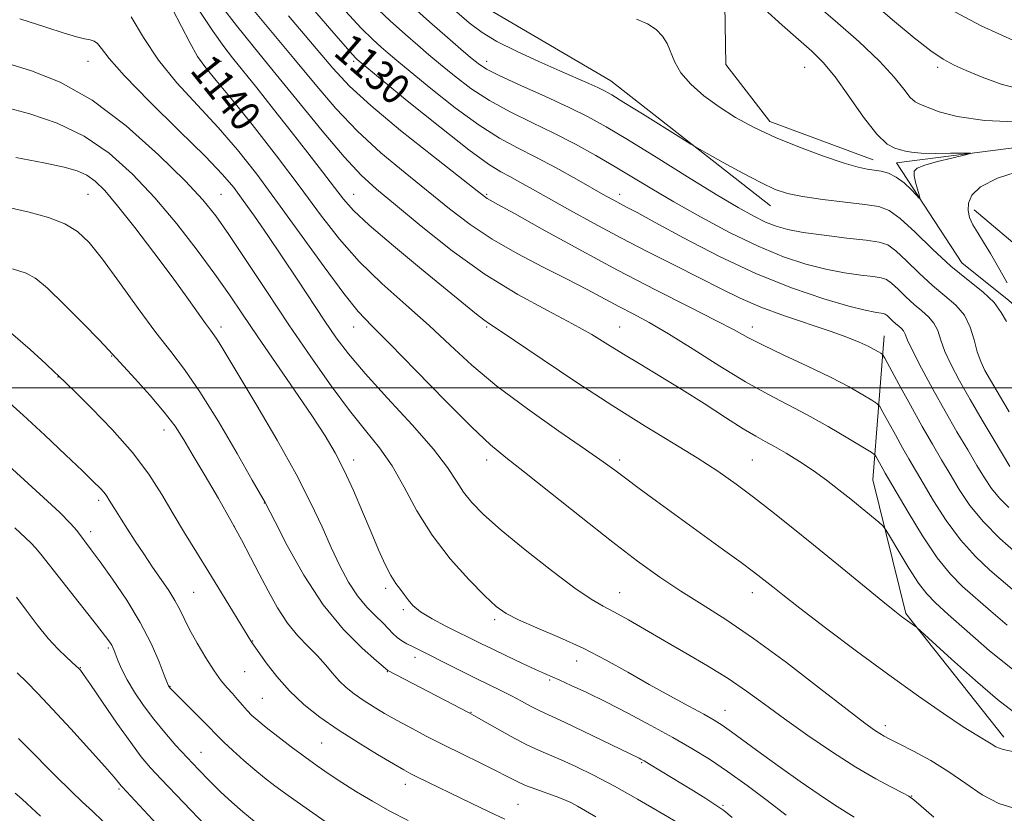
# Model space of a CAD drawing. Extents: x 2174800 to 2177700, y 282300 to 285200.
# Drawn here: x 2176520 to 2176779, y 284388 to 284597 of the extents above; entities that cross this region are included whole.
import ezdxf
from ezdxf.enums import TextEntityAlignment as Align

# ---------------------------------------------------------------- set-up
doc = ezdxf.new("R2010")
doc.units = 0
doc.header["$MEASUREMENT"] = 0
for name, color, linetype, lineweight in [('BREAKLINE DTM HARD', 7, 'Continuous', 0), ('CONTOUR INDEX', 41, 'Continuous', 13), ('CONTOUR INDEX LABEL', 244, 'Continuous', 0), ('CONTOUR INTERMEDIATE', 44, 'Continuous', 0), ('GRID LINE', 7, 'Continuous', 0), ('SPOT ELEVATION DTM', 2, 'Continuous', 13)]:
    doc.layers.add(name, color=color, linetype=linetype, lineweight=lineweight)
doc.styles.add('Style-WORKING', font='WORKING.shx')

msp = doc.modelspace()

# ---------------------------------------------------------------- linework, layer by layer
at = {"layer": 'BREAKLINE DTM HARD'}
for points in [[(2176717.36, 284547.92, 1122.68), (2176675.25, 284580.87, 1121.25), (2176643.06, 284599.8, 1120.15), (2176609, 284633.17, 1119.33), (2176586.08, 284659.13, 1117.33), (2176571.21, 284677.06, 1117.31), (2176544.59, 284690.22, 1117), (2176540.24, 284703.83, 1116.57), (2176538.99, 284719.5, 1116.02), (2176529.27, 284738.46, 1115.08)], [(2176744.36, 284560.12, 1119.43), (2176717.13, 284570.19, 1119.39), (2176705.56, 284585.23, 1119), (2176705.34, 284600.91, 1118.82)], [(2176939.65, 284388.15, 1129.52), (2176923.33, 284413.7, 1128.21), (2176902.07, 284425.64, 1127.23), (2176869.47, 284445.6, 1125.23), (2176852.96, 284455.89, 1123.76), (2176829.62, 284483.71, 1123.35), (2176802.17, 284503.68, 1122.43), (2176780.08, 284523.04, 1121.55), (2176767.7, 284532.93, 1121.02), (2176750.55, 284559.3, 1119.41), (2176812.2, 284567.21, 1121.2), (2176879.83, 284579.45, 1123.92), (2176947.46, 284591.08, 1128.01)], [(2176770.98, 284546.95, 1122.35), (2176799.26, 284523.06, 1126.35), (2176834.15, 284495.67, 1129.93), (2176872.94, 284472, 1135.47), (2176937.72, 284450.42, 1141.21), (2176981.88, 284431.71, 1143.42), (2176991.58, 284423.26, 1143.7), (2176994.06, 284413.78, 1143.81), (2176988.51, 284404.29, 1144.05), (2176984.19, 284390.26, 1144.42), (2177005.25, 284369.45, 1147.79), (2177040.96, 284338.56, 1151), (2177073.78, 284313.23, 1153.78), (2177102.06, 284291.82, 1156.54), (2177115.69, 284271.21, 1158.5), (2177124.79, 284253.49, 1159.44), (2177127.06, 284244.21, 1159.67)], [(2176778.77, 284407.97, 1139.47), (2176752.96, 284440.52, 1137.82), (2176744.25, 284475.77, 1135.02), (2176747.3, 284513.72, 1129.26)]]:
    msp.add_polyline3d(points, dxfattribs=at)
at = {"layer": 'CONTOUR INDEX', "flags": 128}
for points, elevation in [([(2176782.104, 284456.461), (2176777.727, 284460.353), (2176773.404, 284464.692), (2176769.872, 284469.028), (2176767.044, 284473.228), (2176764.63, 284477.235), (2176762.351, 284481.079), (2176759.976, 284485.131), (2176757.285, 284489.851), (2176754.193, 284495.429), (2176751.158, 284500.992), (2176747.442, 284507.8341), (2176746.833, 284508.804), (2176746.4231, 284509.139), (2176745.759, 284509.534), (2176744.662, 284510.1389), (2176743.024, 284510.968), (2176740.71, 284512.037), (2176737.476, 284513.364), (2176733.052, 284514.97), (2176721, 284518.97), (2176714.815, 284521.2299), (2176709.356, 284523.595), (2176704.195, 284526.149), (2176698.652, 284529.009), (2176692.233, 284532.25), (2176685.185, 284535.793), (2176677.938, 284539.517), (2176670.91, 284543.28), (2176664.47, 284546.842), (2176654.66, 284552.38), (2176651.337, 284554.236), (2176648.694, 284555.652), (2176646.28, 284556.918), (2176643.075, 284558.917), (2176637.918, 284562.68), (2176630.218, 284568.743), (2176621.668, 284575.663), (2176608.481, 284586.494), (2176608.045, 284586.932), (2176606.535, 284588.623), (2176602.936, 284592.768), (2176596.747, 284599.962)], 1130), ([(2176781.933, 284404.041), (2176778.586, 284404.722), (2176776.72, 284405.445), (2176775.445, 284406.2141), (2176771.645, 284408.469), (2176768.088, 284410.721), (2176762.914, 284414.182), (2176756.29, 284418.785), (2176748.5139, 284424.366), (2176740.024, 284430.637), (2176731.831, 284436.806), (2176725.082, 284441.958), (2176720.606, 284445.429), (2176717.93, 284447.55), (2176714.8101, 284450.065), (2176712.845, 284451.569), (2176709.637, 284453.945), (2176704.735, 284457.5219), (2176687.285, 284470.181), (2176682.732, 284473.502), (2176679.127, 284476.167), (2176676.318, 284478.279), (2176673.245, 284480.538), (2176668.619, 284483.792), (2176661.622, 284488.607), (2176653.334, 284494.436), (2176645.306, 284500.452), (2176638.685, 284506.016), (2176633.012, 284511.246), (2176627.423, 284516.447), (2176621.297, 284521.865), (2176614.968, 284527.496), (2176609.01, 284533.276), (2176603.79, 284539.2169), (2176598.828, 284545.629), (2176593.438, 284552.902), (2176587.21, 284561.144), (2176580.845, 284569.359), (2176575.322, 284576.27), (2176571.356, 284581.005), (2176568.603, 284584.313), (2176566.455, 284587.347), (2176564.39, 284591.016), (2176562.226, 284595.252), (2176559.868, 284599.746)], 1140), ([(2176715.753, 284599.759), (2176720.426, 284595.557), (2176724.755, 284591.772), (2176728.229, 284588.707), (2176731.226, 284585.718), (2176734.347, 284581.927), (2176738.003, 284576.819), (2176741.844, 284571.346), (2176745.333, 284566.826), (2176748.054, 284564.225), (2176750.081, 284563.114), (2176751.611, 284562.715), (2176752.9069, 284562.3919), (2176754.5, 284562.079), (2176756.987, 284561.857), (2176760.686, 284561.778), (2176764.783, 284561.801), (2176768.183, 284561.857), (2176769.98, 284561.87), (2176770.016, 284561.73), (2176768.323, 284561.316), (2176765.109, 284560.561), (2176761.295, 284559.618), (2176757.9771, 284558.693), (2176756.001, 284557.91), (2176755.204, 284557.067), (2176755.17, 284555.88), (2176755.519, 284554.192), (2176756.018, 284552.351), (2176756.471, 284550.834), (2176756.6869, 284550.034), (2176756.501, 284550.023), (2176755.755, 284550.792), (2176754.359, 284552.252), (2176752.507, 284554.0021), (2176750.464, 284555.558), (2176748.452, 284556.555), (2176746.5221, 284557.09), (2176744.684, 284557.378), (2176742.832, 284557.644), (2176740.399, 284558.167), (2176736.7, 284559.235), (2176731.328, 284561.043), (2176724.977, 284563.392), (2176718.618, 284565.986), (2176713.024, 284568.595), (2176708.1631, 284571.243), (2176703.807, 284574.021), (2176699.81, 284576.9789), (2176696.364, 284580.02), (2176693.747, 284583.007), (2176692.105, 284585.819), (2176690.153, 284590.698), (2176688.919, 284592.6931), (2176687.216, 284594.408), (2176684.958, 284595.88), (2176682.007, 284597.15)], 1120), ([(2176707.216, 284386.838), (2176705.008, 284388.619), (2176702.957, 284390.07), (2176700.275, 284391.797), (2176697.075, 284393.781), (2176685.43, 284400.873), (2176684.0269, 284401.705), (2176683.223, 284402.161), (2176682.7339, 284402.414), (2176667.961, 284409.5791), (2176663.077, 284411.904), (2176659.874, 284413.366), (2176657.873, 284414.249), (2176656.205, 284415.038), (2176654.174, 284416.114), (2176651.755, 284417.435), (2176649.092, 284418.855), (2176646.276, 284420.273), (2176639.652, 284423.503), (2176635.627, 284425.507), (2176622.861, 284431.925), (2176621.546, 284432.599), (2176620.221, 284433.363), (2176618.993, 284434.238), (2176617.907, 284435.2571), (2176616.761, 284436.487), (2176615.293, 284438.004), (2176613.322, 284439.892), (2176611.0029, 284442.2549), (2176608.574, 284445.209), (2176606.224, 284448.837), (2176603.938, 284453.101), (2176601.653, 284457.934), (2176599.241, 284463.348), (2176596.319, 284469.66), (2176592.439, 284477.267), (2176587.408, 284486.24), (2176582.048, 284495.352), (2176572.586, 284511.17), (2176571.552, 284512.845), (2176570.766, 284513.984), (2176569.87, 284515.181), (2176568.542, 284516.982), (2176563.594, 284523.92), (2176559.7271, 284529.24), (2176554.942, 284535.668), (2176549.896, 284542.29), (2176545.396, 284547.998), (2176542.029, 284551.96), (2176539.493, 284554.45), (2176537.263, 284556.017), (2176534.772, 284557.159), (2176531.278, 284558.1649), (2176525.996, 284559.274), (2176518.547, 284560.676)], 1150), ([(2176606.805, 284381.007), (2176595.003, 284389.297), (2176590.31, 284392.624), (2176586.7999, 284395.171), (2176584.103, 284397.241), (2176581.549, 284399.352), (2176578.664, 284401.859), (2176575.762, 284404.456), (2176573.359, 284406.672), (2176571.766, 284408.215), (2176568.869, 284411.2039), (2176566.428, 284413.6589), (2176559.915, 284420.138), (2176559.285, 284420.7851), (2176558.9321, 284421.201), (2176558.768, 284421.447), (2176558.6831, 284421.638), (2176557.66, 284424.338), (2176556.294, 284427.852), (2176554.211, 284432.64), (2176551.36, 284438.214), (2176547.806, 284444.063), (2176544.073, 284449.583), (2176540.7979, 284454.147), (2176538.46, 284457.314), (2176534.6461, 284462.388), (2176533.012, 284464.287), (2176530.204, 284467.121), (2176525.898, 284471.138), (2176516.707, 284479.465)], 1160), ([(2176525.108, 284387.1669), (2176523.819, 284388.307), (2176522.69, 284389.348), (2176521.551, 284390.434), (2176520.196, 284391.687), (2176518.408, 284393.225)], 1170)]:
    msp.add_lwpolyline(points, dxfattribs=dict(at, elevation=elevation))
at = {"layer": 'CONTOUR INTERMEDIATE', "flags": 128}
for points, elevation in [([(2176726.697, 284616.537), (2176750.023, 284596.573), (2176755.213, 284592.228), (2176759.539, 284588.82), (2176762.835, 284586.585), (2176765.693, 284585.068), (2176768.898, 284583.638), (2176773.062, 284581.848), (2176778.106, 284579.978), (2176783.783, 284578.49)], 1124), ([(2176724.047, 284605.632), (2176734.387, 284596.703), (2176740.563, 284591.232), (2176746.022, 284586.063), (2176749.925, 284581.837), (2176752.483, 284578.668), (2176754.169, 284576.536), (2176755.456, 284575.339), (2176756.824, 284574.634), (2176761.759, 284572.75), (2176766.524, 284571.458), (2176773.763, 284570.428), (2176783.682, 284569.964)], 1122), ([(2176781.034, 284425.865), (2176775.036, 284430.7), (2176769.098, 284435.859), (2176764.14, 284440.297), (2176760.788, 284443.325), (2176758.477, 284445.694), (2176756.344, 284448.513), (2176753.771, 284452.513), (2176751.115, 284456.914), (2176748.9771, 284460.556), (2176747.743, 284462.624), (2176746.935, 284463.677), (2176745.862, 284464.617), (2176741.442, 284468.247), (2176738.485, 284470.651), (2176735.347, 284473.161), (2176732.054, 284475.696), (2176728.578, 284478.204), (2176724.954, 284480.615), (2176721.452, 284482.789), (2176718.4, 284484.566), (2176715.94, 284485.909), (2176713.463, 284487.276), (2176710.17, 284489.246), (2176705.508, 284492.214), (2176699.892, 284495.837), (2176693.985, 284499.587), (2176688.352, 284503.031), (2176683.188, 284506.121), (2176678.591, 284508.9), (2176674.513, 284511.456), (2176670.312, 284514.031), (2176665.199, 284516.91), (2176658.5951, 284520.363), (2176650.776, 284524.613), (2176642.228, 284529.872), (2176633.492, 284536.142), (2176625.323, 284542.596), (2176618.532, 284548.196), (2176613.575, 284552.328), (2176609.506, 284556.053), (2176605.027, 284560.854), (2176599.22, 284567.732), (2176592.683, 284575.762), (2176586.398, 284583.539), (2176581.117, 284589.997), (2176576.691, 284595.45), (2176572.742, 284600.551)], 1136), ([(2176779.657, 284437.457), (2176775.352, 284441.141), (2176767.943, 284447.689), (2176764.713, 284450.934), (2176761.276, 284455.219), (2176757.395, 284461.011), (2176753.561, 284467.262), (2176747.522, 284477.542), (2176746.899, 284478.631), (2176745.169, 284481.79), (2176744.787, 284482.353), (2176743.884, 284483.023), (2176741.684, 284484.376), (2176737.689, 284486.788), (2176732.501, 284489.843), (2176726.999, 284492.928), (2176721.816, 284495.626), (2176716.609, 284498.309), (2176710.79, 284501.547), (2176704.021, 284505.683), (2176696.961, 284510.161), (2176690.517, 284514.1999), (2176685.353, 284517.227), (2176681.159, 284519.497), (2176677.378, 284521.474), (2176669.09, 284525.922), (2176663.816, 284528.657), (2176657.485, 284531.833), (2176650.649, 284535.367), (2176644.046, 284539.137), (2176638.199, 284543.062), (2176632.766, 284547.215), (2176621.08, 284556.624), (2176614.714, 284561.944), (2176608.534, 284567.617), (2176602.845, 284573.6139), (2176597.388, 284579.988), (2176591.768, 284586.808), (2176579.921, 284601.043)], 1134), ([(2176780.389, 284479.308), (2176776.247, 284486.2009), (2176773.09, 284491.502), (2176769.897, 284496.956), (2176767.135, 284501.841), (2176764.925, 284506.048), (2176763.297, 284509.621), (2176762.215, 284512.608), (2176761.374, 284515.071), (2176760.398, 284517.078), (2176758.997, 284518.732), (2176757.213, 284520.268), (2176755.17, 284521.9581), (2176753.01, 284523.96), (2176750.944, 284525.979), (2176749.2, 284527.608), (2176747.863, 284528.559), (2176746.456, 284529.025), (2176744.357, 284529.3171), (2176741.103, 284529.71), (2176736.862, 284530.328), (2176731.955, 284531.255), (2176726.618, 284532.596), (2176720.723, 284534.542), (2176714.052, 284537.301), (2176706.561, 284540.954), (2176698.8979, 284545.052), (2176691.8841, 284549.019), (2176686.096, 284552.419), (2176676.397, 284558.257), (2176671.339, 284561.21), (2176665.9409, 284564.211), (2176660.293, 284567.142), (2176654.509, 284569.936), (2176648.793, 284572.722), (2176643.37, 284575.679), (2176638.442, 284578.904), (2176634.101, 284582.175), (2176630.415, 284585.187), (2176627.35, 284587.767), (2176624.462, 284590.255), (2176621.205, 284593.122), (2176617.184, 284596.726), (2176612.61, 284600.981)], 1126), ([(2176780.229, 284493.679), (2176778.8, 284496.054), (2176777.012, 284499.049), (2176775.25, 284502.043), (2176773.819, 284504.59), (2176772.7009, 284506.944), (2176771.799, 284509.533), (2176770.9769, 284512.644), (2176769.959, 284515.99), (2176768.434, 284519.1391), (2176766.173, 284521.806), (2176763.294, 284524.285), (2176759.998, 284527.012), (2176756.513, 284530.242), (2176753.18, 284533.5), (2176750.365, 284536.129), (2176748.209, 284537.663), (2176745.938, 284538.414), (2176742.551, 284538.886), (2176737.429, 284539.4819), (2176731.474, 284540.211), (2176725.971, 284540.979), (2176721.873, 284541.734), (2176718.801, 284542.589), (2176716.045, 284543.698), (2176712.912, 284545.247), (2176708.783, 284547.555), (2176703.057, 284550.974), (2176695.4819, 284555.632), (2176687.201, 284560.769), (2176679.706, 284565.401), (2176674.024, 284568.82), (2176669.3221, 284571.43), (2176664.299, 284573.91), (2176658.092, 284576.749), (2176651.585, 284579.663), (2176646.097, 284582.178), (2176642.554, 284583.984), (2176640.318, 284585.43), (2176638.356, 284587.029), (2176635.776, 284589.241), (2176632.245, 284592.312), (2176627.566, 284596.436), (2176621.753, 284601.624)], 1124), ([(2176763.073, 284600.586), (2176772.813, 284595.417), (2176782.1321, 284591.2)], 1126), ([(2176760.393, 284386.9019), (2176757.064, 284389.784), (2176755.083, 284391.474), (2176753.755, 284392.414), (2176752.072, 284393.306), (2176749.211, 284394.756), (2176745.097, 284396.971), (2176739.84, 284400.061), (2176733.653, 284404.029), (2176727.145, 284408.447), (2176721.0289, 284412.78), (2176715.796, 284416.622), (2176711.055, 284420.085), (2176706.194, 284423.409), (2176700.775, 284426.777), (2176695.055, 284430.128), (2176689.466, 284433.345), (2176679.959, 284438.879), (2176676.296, 284440.932), (2176673.305, 284442.5), (2176670.1519, 284444.304), (2176665.815, 284447.235), (2176659.679, 284451.844), (2176652.744, 284457.327), (2176646.418, 284462.541), (2176641.785, 284466.617), (2176638.6379, 284469.784), (2176636.447, 284472.547), (2176634.618, 284475.423), (2176632.306, 284478.988), (2176628.603, 284483.832), (2176622.987, 284490.242), (2176616.497, 284497.31), (2176610.559, 284503.8239), (2176606.217, 284508.932), (2176602.982, 284513.214), (2176599.982, 284517.61), (2176592.707, 284528.628), (2176588.76, 284534.555), (2176584.94, 284540.177), (2176581.4459, 284545.21), (2176578.466, 284549.409), (2176575.962, 284552.767), (2176572.996, 284556.238), (2176568.404, 284561.019), (2176561.539, 284567.823), (2176553.828, 284575.441), (2176547.216, 284582.184), (2176543.156, 284586.752), (2176541.126, 284589.392), (2176540.113, 284590.741), (2176539.2371, 284591.3841), (2176538.1611, 284591.689), (2176536.681, 284591.974), (2176534.544, 284592.524), (2176531.298, 284593.497), (2176526.439, 284595.02), (2176519.663, 284597.222)], 1144), ([(2176782.348, 284388.978), (2176777.516, 284390.468), (2176773.098, 284392.81), (2176768.808, 284395.744), (2176764.344, 284398.858), (2176759.566, 284401.777), (2176754.972, 284404.285), (2176751.22, 284406.207), (2176748.766, 284407.446), (2176747.25, 284408.2379), (2176746.109, 284408.898), (2176744.717, 284409.815), (2176742.182, 284411.676), (2176737.551, 284415.238), (2176730.288, 284420.9001), (2176721.544, 284427.622), (2176712.889, 284434.005), (2176705.5449, 284438.993), (2176699.336, 284442.904), (2176693.738, 284446.3989), (2176688.228, 284450.09), (2176682.301, 284454.379), (2176675.452, 284459.619), (2176667.482, 284465.913), (2176659.401, 284472.364), (2176652.527, 284477.826), (2176647.669, 284481.6259), (2176643.626, 284484.992), (2176638.69, 284489.624), (2176631.731, 284496.614), (2176623.9331, 284504.604), (2176617.0531, 284511.627), (2176612.3121, 284516.366), (2176608.769, 284520.116), (2176604.943, 284524.822), (2176599.744, 284531.866), (2176587.538, 284548.882), (2176582.056, 284556.282), (2176576.979, 284562.715), (2176571.863, 284568.644), (2176566.421, 284574.472), (2176561.009, 284580.338), (2176556.141, 284586.323), (2176552.1859, 284592.357), (2176548.939, 284597.79)], 1142), ([(2176781.33, 284414.672), (2176777.131, 284417.914), (2176771.329, 284422.93), (2176765.036, 284428.558), (2176756.967, 284435.881), (2176755.775, 284436.936), (2176755.263, 284437.322), (2176752.818, 284439.031), (2176751.819, 284439.773), (2176750.108, 284441.127), (2176746.893, 284443.743), (2176735.269, 284453.2789), (2176728.696, 284458.646), (2176722.825, 284463.388), (2176717.63, 284467.507), (2176712.865, 284471.192), (2176708.259, 284474.629), (2176703.447, 284478.016), (2176698.041, 284481.554), (2176691.704, 284485.448), (2176684.311, 284489.937), (2176675.792, 284495.2681), (2176666.341, 284501.453), (2176657.218, 284507.574), (2176649.948, 284512.48), (2176645.589, 284515.371), (2176643.314, 284516.858), (2176641.827, 284517.902), (2176639.945, 284519.383), (2176625.449, 284531.277), (2176618.048, 284537.415), (2176611.675, 284542.874), (2176607.537, 284546.755), (2176604.889, 284549.722), (2176602.499, 284552.836), (2176599.377, 284556.928), (2176595.506, 284561.931), (2176591.114, 284567.552), (2176586.474, 284573.442), (2176582.051, 284579.016), (2176575.67, 284586.974), (2176573.361, 284589.982), (2176570.566, 284593.925), (2176566.683, 284599.653)], 1138), ([(2176781.578, 284446.437), (2176775.141, 284451.979), (2176771.294, 284455.583), (2176767.373, 284459.928), (2176763.643, 284465.012), (2176760.303, 284470.244), (2176757.539, 284474.888), (2176753.749, 284481.336), (2176752.092, 284484.241), (2176750.232, 284487.597), (2176746.97, 284493.594), (2176746.115, 284495.093), (2176745.359, 284495.914), (2176744.0539, 284496.757), (2176741.654, 284498.192), (2176738.022, 284500.241), (2176733.124, 284502.791), (2176727.106, 284505.69), (2176720.842, 284508.615), (2176715.389, 284511.207), (2176711.376, 284513.266), (2176707.7321, 284515.251), (2176702.961, 284517.7819), (2176695.94, 284521.339), (2176687.04, 284525.831), (2176677.007, 284531.0251), (2176666.671, 284536.594), (2176657.209, 284541.828), (2176649.886, 284545.925), (2176645.57, 284548.323), (2176643.551, 284549.431), (2176642.728, 284549.9), (2176641.977, 284550.426), (2176640.092, 284551.889), (2176628.585, 284560.921), (2176619.922, 284567.835), (2176612.041, 284574.38), (2176606.469, 284579.497), (2176602.092, 284584.213), (2176590.428, 284598.039)], 1132), ([(2176780.084, 284468.476), (2176777.612, 284470.956), (2176775.56, 284473.49), (2176773.716, 284476.268), (2176771.72, 284479.582), (2176769.29, 284483.657), (2176766.458, 284488.4549), (2176763.338, 284493.87), (2176760.095, 284499.685), (2176757.103, 284505.227), (2176754.795, 284509.709), (2176753.4531, 284512.571), (2176752.788, 284514.152), (2176752.362, 284515.018), (2176751.821, 284515.657), (2176751.131, 284516.251), (2176750.342, 284516.904), (2176749.5071, 284517.678), (2176748.708, 284518.458), (2176748.034, 284519.088), (2176747.5181, 284519.4549), (2176746.974, 284519.635), (2176744.778, 284519.939), (2176742.249, 284520.445), (2176737.939, 284521.531), (2176731.422, 284523.426), (2176723.113, 284526.235), (2176713.638, 284530.03), (2176703.717, 284534.719), (2176694.44, 284539.5461), (2176686.99, 284543.5911), (2176682.187, 284546.183), (2176679.408, 284547.644), (2176677.665, 284548.547), (2176676.045, 284549.418), (2176673.925, 284550.603), (2176666.214, 284554.978), (2176660.8679, 284557.954), (2176655.513, 284560.8151), (2176650.697, 284563.255), (2176645.972, 284565.798), (2176640.644, 284569.179), (2176634.33, 284573.824), (2176627.885, 284578.919), (2176622.475, 284583.3449), (2176618.924, 284586.293), (2176616.679, 284588.198), (2176614.843, 284589.808), (2176612.614, 284591.829), (2176609.572, 284594.802), (2176605.39, 284599.227)], 1128), ([(2176779.527, 284517.448), (2176778.12, 284519.85), (2176776.247, 284522.508), (2176773.284, 284525.269), (2176769.3679, 284528.35), (2176764.826, 284532.065), (2176760.016, 284536.524), (2176755.415, 284541.0211), (2176751.5309, 284544.649), (2176748.609, 284546.761), (2176745.852, 284547.755), (2176742.203, 284548.291), (2176736.99, 284548.904), (2176731.085, 284549.635), (2176725.746, 284550.4), (2176721.833, 284551.19), (2176718.608, 284552.282), (2176714.932, 284554.025), (2176710.072, 284556.5881), (2176704.893, 284559.409), (2176700.665, 284561.7441), (2176698.188, 284563.126), (2176696.382, 284564.195), (2176693.702, 284565.867), (2176683.614, 284572.186), (2176678.732, 284575.229), (2176675.572, 284577.169), (2176673.592, 284578.297), (2176671.84, 284579.154), (2176669.49, 284580.211), (2176661.822, 284583.566), (2176656.304, 284586.004), (2176650.453, 284588.691), (2176645.259, 284591.286), (2176641.36, 284593.612), (2176637.997, 284596.1599), (2176634.0629, 284599.587)], 1122), ([(2176739.339, 284386.885), (2176734.184, 284390.178), (2176730.122, 284392.891), (2176725.181, 284396.296), (2176719.947, 284399.997), (2176714.962, 284403.616), (2176707.098, 284409.403), (2176704.628, 284411.141), (2176702.476, 284412.485), (2176699.751, 284414.006), (2176695.791, 284416.146), (2176690.844, 284418.833), (2176685.3869, 284421.869), (2176679.797, 284425.066), (2176674.052, 284428.284), (2176668.028, 284431.393), (2176661.749, 284434.268), (2176655.821, 284436.8), (2176650.994, 284438.882), (2176647.7051, 284440.552), (2176645.132, 284442.413), (2176642.137, 284445.211), (2176637.914, 284449.489), (2176632.9841, 284454.967), (2176628.2, 284461.161), (2176624.207, 284467.596), (2176620.823, 284473.835), (2176617.658, 284479.45), (2176614.356, 284484.224), (2176610.698, 284488.796), (2176606.496, 284494.02), (2176601.63, 284500.544), (2176596.232, 284508.202), (2176590.499, 284516.626), (2176584.684, 284525.36), (2176579.247, 284533.592), (2176574.706, 284540.425), (2176571.262, 284545.368), (2176567.864, 284549.567), (2176563.146, 284554.574), (2176556.158, 284561.42), (2176547.614, 284569.031), (2176538.6429, 284575.812), (2176530.218, 284580.549), (2176522.688, 284583.562), (2176516.246, 284585.554)], 1146), ([(2176721.442, 284387.444), (2176716.48, 284391.284), (2176711.163, 284395.255), (2176705.982, 284398.961), (2176701.262, 284402.128), (2176696.651, 284404.983), (2176691.627, 284407.875), (2176685.858, 284411.042), (2176679.763, 284414.275), (2176673.952, 284417.251), (2176668.94, 284419.706), (2176664.88, 284421.609), (2176661.831, 284422.985), (2176657.861, 284424.738), (2176655.487, 284425.811), (2176652.0471, 284427.4001), (2176648.029, 284429.28), (2176644.178, 284431.109), (2176641.0231, 284432.64), (2176631.792, 284437.225), (2176628.221, 284439.113), (2176625.193, 284440.971), (2176623.162, 284442.654), (2176621.871, 284444.163), (2176620.889, 284445.54), (2176619.852, 284446.869), (2176618.676, 284448.43), (2176617.347, 284450.546), (2176615.845, 284453.487), (2176614.126, 284457.293), (2176612.144, 284461.95), (2176609.884, 284467.346), (2176607.471, 284472.982), (2176605.064, 284478.262), (2176602.713, 284482.838), (2176600.038, 284487.353), (2176596.55, 284492.6981), (2176591.976, 284499.434), (2176582.162, 284513.73), (2176578.287, 284519.452), (2176574.813, 284524.552), (2176571.0161, 284529.938), (2176566.348, 284536.267), (2176560.966, 284543.1761), (2176555.209, 284550.046), (2176549.321, 284556.337), (2176543.184, 284561.809), (2176536.59, 284566.3), (2176529.468, 284569.71), (2176522.303, 284572.191), (2176515.72, 284573.956)], 1148), ([(2176784.246, 284557.573), (2176777.164, 284555.244), (2176772.657, 284552.948), (2176770.364, 284550.748), (2176769.494, 284548.684), (2176769.371, 284546.768), (2176769.791, 284544.911), (2176770.663, 284542.992), (2176771.906, 284540.883), (2176773.469, 284538.407), (2176775.307, 284535.377), (2176777.385, 284531.699), (2176779.713, 284527.658)], 1122), ([(2176692.85, 284385.514), (2176688.176, 284388.242), (2176682.3029, 284391.617), (2176676.212, 284395.018), (2176670.726, 284397.928), (2176666.041, 284400.257), (2176662.1931, 284402.023), (2176656.248, 284404.507), (2176652.97, 284406.049), (2176648.888, 284408.212), (2176644.667, 284410.574), (2176639.211, 284413.694), (2176637.98, 284414.3709), (2176616.544, 284425.535), (2176613.563, 284428.111), (2176609.833, 284431.421), (2176604.923, 284436.345), (2176599.567, 284442.855), (2176594.448, 284450.668), (2176590.06, 284458.464), (2176586.847, 284464.664), (2176584.234, 284469.819), (2176580.861, 284475.722), (2176576.872, 284482.675), (2176571.916, 284491.117), (2176567.041, 284498.996), (2176563.004, 284504.846), (2176559.388, 284509.547), (2176555.4841, 284514.565), (2176550.823, 284520.909), (2176545.894, 284527.768), (2176541.4269, 284533.872), (2176537.905, 284538.259), (2176534.827, 284541.193), (2176531.446, 284543.245), (2176527.173, 284544.905), (2176522.049, 284546.336), (2176516.276, 284547.6201)], 1152), ([(2176671.373, 284386.965), (2176668.602, 284388.582), (2176666.495, 284389.767), (2176664.7149, 284390.707), (2176662.946, 284391.529), (2176660.882, 284392.35), (2176655.527, 284394.243), (2176652.837, 284395.27), (2176650.465, 284396.337), (2176648.016, 284397.5779), (2176644.948, 284399.158), (2176640.893, 284401.18), (2176636.196, 284403.4941), (2176631.3779, 284405.886), (2176626.871, 284408.176), (2176622.759, 284410.33), (2176619.035, 284412.349), (2176615.692, 284414.238), (2176612.707, 284416.017), (2176610.054, 284417.707), (2176607.703, 284419.3449), (2176605.607, 284421.019), (2176603.713, 284422.829), (2176601.944, 284424.852), (2176600.124, 284427.063), (2176598.051, 284429.41), (2176595.593, 284431.8921), (2176592.886, 284434.689), (2176590.134, 284438.03), (2176587.505, 284442.047), (2176585.0251, 284446.493), (2176582.682, 284451.0221), (2176580.424, 284455.4151), (2176578.032, 284459.946), (2176575.242, 284465.014), (2176571.92, 284470.82), (2176568.442, 284476.7831), (2176565.307, 284482.127), (2176562.821, 284486.331), (2176560.507, 284489.908), (2176557.691, 284493.63), (2176553.966, 284497.992), (2176549.994, 284502.3969), (2176543.004, 284510.012), (2176540.487, 284512.662), (2176536.304, 284516.979), (2176531.345, 284521.993), (2176526.9201, 284526.282), (2176523.8871, 284528.827), (2176521.287, 284530.204), (2176517.705, 284531.39)], 1154), ([(2176647.353, 284386.3531), (2176643.265, 284388.28), (2176638.486, 284390.586), (2176624.41, 284397.439), (2176622.641, 284398.331), (2176620.774, 284399.347), (2176618.011, 284400.938), (2176613.817, 284403.415), (2176608.701, 284406.531), (2176603.436, 284409.901), (2176598.6539, 284413.23), (2176594.416, 284416.595), (2176590.641, 284420.164), (2176587.294, 284423.981), (2176584.525, 284427.581), (2176580.718, 284432.951), (2176575.914, 284440.849), (2176572.7749, 284445.976), (2176569.391, 284451.474), (2176566.127, 284456.748), (2176563.018, 284461.806), (2176560.018, 284466.803), (2176557.011, 284471.892), (2176553.599, 284477.22), (2176549.315, 284482.931), (2176543.968, 284488.994), (2176538.471, 284494.682), (2176534.01, 284499.095), (2176529.77, 284503.264), (2176528.801, 284504.175), (2176526.474, 284506.337), (2176522.378, 284510.086), (2176517.203, 284514.575)], 1156), ([(2176621.88, 284385.983), (2176617.068, 284388.503), (2176612.507, 284391.071), (2176608.282, 284393.598), (2176604.481, 284395.991), (2176601.123, 284398.2071), (2176597.962, 284400.402), (2176594.687, 284402.779), (2176591.116, 284405.45), (2176587.582, 284408.15), (2176584.549, 284410.523), (2176582.347, 284412.318), (2176580.779, 284413.716), (2176579.514, 284415.004), (2176578.274, 284416.409), (2176576.996, 284417.911), (2176575.672, 284419.434), (2176574.272, 284420.974), (2176572.693, 284422.836), (2176570.813, 284425.401), (2176568.591, 284428.873), (2176566.308, 284432.755), (2176564.33, 284436.375), (2176562.895, 284439.244), (2176561.743, 284441.619), (2176560.489, 284443.94), (2176558.834, 284446.567), (2176556.823, 284449.53), (2176554.589, 284452.779), (2176552.2689, 284456.228), (2176550.0149, 284459.649), (2176547.986, 284462.778), (2176546.305, 284465.405), (2176544.972, 284467.524), (2176543.187, 284470.449), (2176542.53, 284471.475), (2176541.808, 284472.432), (2176540.7979, 284473.551), (2176539.064, 284475.281), (2176536.116, 284478.129), (2176531.666, 284482.394), (2176526.228, 284487.544), (2176520.515, 284492.84), (2176515.159, 284497.649)], 1158), ([(2176581.313, 284385.809), (2176578.373, 284388.255), (2176575.436, 284390.844), (2176572.507, 284393.573), (2176569.587, 284396.44), (2176566.664, 284399.44), (2176563.721, 284402.563), (2176560.7551, 284405.806), (2176557.812, 284409.177), (2176554.949, 284412.689), (2176552.243, 284416.312), (2176549.8301, 284419.8561), (2176547.866, 284423.088), (2176546.456, 284425.815), (2176545.509, 284428), (2176544.469, 284430.787), (2176544.1441, 284431.582), (2176543.824, 284432.219), (2176543.336, 284432.982), (2176542.185, 284434.523), (2176539.795, 284437.591), (2176525.165, 284456.191), (2176523.79, 284457.86), (2176522.538, 284459.15), (2176518.333, 284463.08)], 1162), ([(2176568.625, 284384.608), (2176556.9, 284396.868), (2176554.073, 284399.914), (2176551.633, 284402.808), (2176548.839, 284406.525), (2176545.224, 284411.646), (2176541.397, 284417.196), (2176538.238, 284421.808), (2176536.395, 284424.47), (2176535.58, 284425.598), (2176535.271, 284425.961), (2176534.997, 284426.234), (2176534.483, 284426.706), (2176531.899, 284429.004), (2176529.72, 284431.108), (2176527.087, 284433.967), (2176524.157, 284437.554), (2176521.267, 284441.387), (2176518.797, 284444.869)], 1164), ([(2176555.69, 284384.998), (2176546.543, 284394.847), (2176546.321, 284395.11), (2176545.626, 284396.038), (2176544.488, 284397.416), (2176542.057, 284400.206), (2176538.004, 284404.7389), (2176533.069, 284410.173), (2176528.261, 284415.37), (2176524.374, 284419.446), (2176521.357, 284422.516), (2176518.942, 284424.946)], 1166), ([(2176541.498, 284385.79), (2176538.762, 284388.424), (2176536.177, 284390.867), (2176533.078, 284393.851), (2176529.068, 284397.819), (2176521.331, 284405.573), (2176519.25, 284407.633)], 1168)]:
    msp.add_lwpolyline(points, dxfattribs=dict(at, elevation=elevation))
at = {"layer": 'GRID LINE', "flags": 128}
msp.add_lwpolyline([(2177500, 284500), (2175000, 284500)], dxfattribs=at)
at = {"layer": 'SPOT ELEVATION DTM'}
for p in [(2176537.59, 284586.03, 1144.85), (2176572.59, 284586.03, 1138.97), (2176607.59, 284586.03, 1130.28), (2176642.59, 284586.03, 1123.39), (2176726.37, 284584.45, 1119.11), (2176761.37, 284584.45, 1123.63), (2176537.59, 284551.03, 1150.97), (2176572.59, 284551.03, 1145.09), (2176607.59, 284551.03, 1137.18), (2176642.59, 284551.03, 1131.79), (2176677.59, 284551.03, 1127.45), (2176523.75, 284528.86, 1154.09), (2176572.59, 284516.03, 1149.54), (2176607.59, 284516.03, 1142.7), (2176642.59, 284516.03, 1138.2), (2176677.59, 284516.03, 1135.14), (2176712.59, 284516.03, 1131.39), (2176543.78, 284508.39, 1154.08), (2176529.69, 284502.85, 1156.05), (2176557.6, 284488.9, 1154.63), (2176607.59, 284481.03, 1147.46), (2176642.59, 284481.03, 1142.51), (2176677.59, 284481.03, 1139.61), (2176712.59, 284481.03, 1137.04), (2176540.42, 284470.4, 1158.38), (2176584.07, 284469.67, 1152.04), (2176576.15, 284463.55, 1154.02), (2176538.31, 284462.11, 1159.5), (2176615.96, 284447.14, 1148.36), (2176565.45, 284446.1, 1157.02), (2176677.59, 284446.03, 1143.19), (2176712.59, 284446.03, 1140.59), (2176620.62, 284441.6, 1148.22), (2176644.66, 284438.95, 1146.34), (2176542.92, 284431.5, 1162.24), (2176580.93, 284433.34, 1155.94), (2176623.74, 284428.97, 1150.52), (2176535.6, 284426.25, 1163.93), (2176666.27, 284427.99, 1146.74), (2176578.84, 284425.21, 1156.84), (2176616.44, 284425.24, 1152.07), (2176559.15, 284421.39, 1159.93), (2176659.17, 284422.99, 1148.22), (2176583.49, 284418.2, 1156.98), (2176638.42, 284414.5, 1151.94), (2176705.38, 284415.04, 1145.23), (2176747.59, 284411.03, 1141.52), (2176599.13, 284406.44, 1156.95), (2176567.33, 284403.98, 1161.17), (2176683.44, 284401.28, 1150.15), (2176621.17, 284395.52, 1156.59), (2176545.79, 284394.34, 1166.2), (2176754.54, 284392.49, 1143.94), (2176650.87, 284390.27, 1155.04), (2176704.81, 284389.99, 1149.83)]:
    msp.add_point(p, dxfattribs=at)

# ---------------------------------------------------------------- texts
at = {"layer": 'CONTOUR INDEX LABEL', "style": 'Style-WORKING', "width": 0.875}
for s, rotation, p in [('1130', 319.099999, (2176604.523, 284590.94, 1130)), ('1140', 308.599999, (2176567.359, 284586.071, 1140))]:
    msp.add_text(s, height=8, rotation=rotation, dxfattribs=at).set_placement(p, align=Align.MIDDLE_LEFT)

doc.saveas('drawing.dxf')
